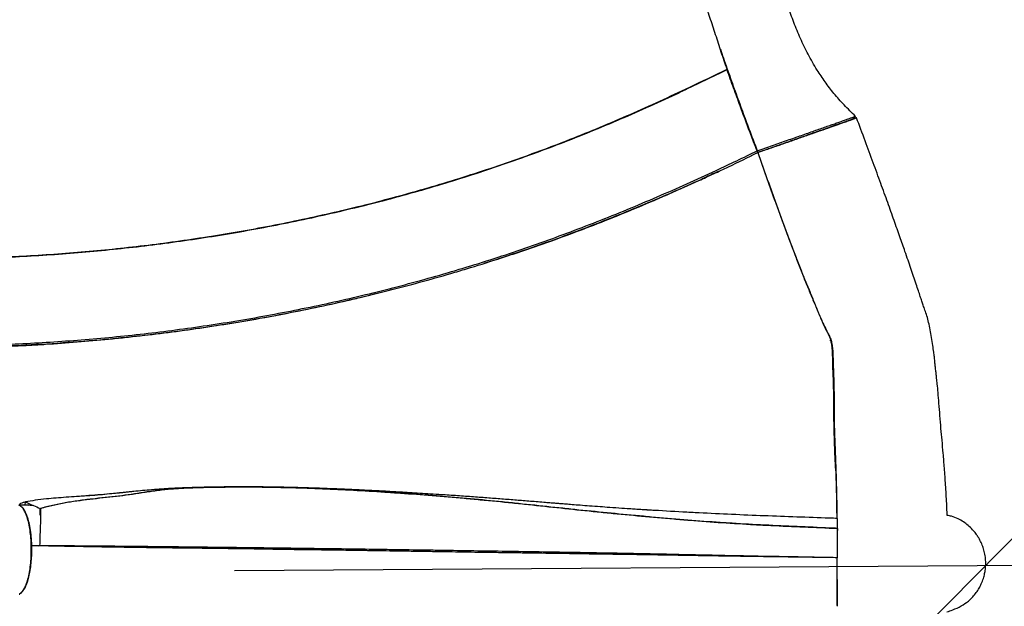
# Model space of a CAD drawing. Extents: x -82 to 529, y -9 to 571.
# Drawn here: x 360 to 385, y 261 to 275 of the extents above; entities that cross this region are included whole.
import ezdxf

# ---------------------------------------------------------------- set-up
doc = ezdxf.new("R2010")
doc.units = 0
doc.header["$LTSCALE"] = 0.125
doc.header["$MEASUREMENT"] = 0
doc.header["$PDMODE"] = 35
doc.layers.get('0').update_dxf_attribs({"linetype": 'CONTINUOUS'})
doc.layers.get('DEFPOINTS').update_dxf_attribs({"linetype": 'CONTINUOUS'})
doc.layers.add('CONTOUR', color=7, linetype='CONTINUOUS')
doc.layers.add('DIM_CIRCULATION_LIBRE', color=7, linetype='CONTINUOUS')
doc.styles.add('DIM', font='romans.shx')
doc.dimstyles.new('Implantation (Pied-mètre)', dxfattribs={"dimscale": 96, "dimtxt": 0.09375, "dimasz": 0.125, "dimexe": 0.125, "dimexo": 0.125, "dimgap": 0.03, "dimtad": 1, "dimdec": 0, "dimzin": 0, "dimdsep": 46, "dimlunit": 4, "dimtxsty": 'DIM', "dimblk1": 'OBLIQUE', "dimblk2": 'OBLIQUE', "dimsah": 1, "dimcen": 0.089844, "dimdle": 0.125, "dimclrt": 7, "dimadec": 0, "dimazin": 0, "dimtfac": 1, "dimtdec": 0, "dimtofl": 0, "dimtmove": 0, "dimatfit": 3, "dimldrblk": 'OBLIQUE', "dimfxl": 0, "dimfrac": 2, "dimtolj": 1, "dimtzin": 0, "dimarcsym": 0})

# ---------------------------------------------------------------- blocks, each defined once
blk = doc.blocks.new('_OBLIQUE')
at = {"color": 0, "linetype": 'ByBlock'}
blk.add_line((-0.5, -0.5), (0.5, 0.5), dxfattribs=at)
blk = doc.blocks.new('*D263')
at = {"layer": 'DEFPOINTS', "color": 0}
for p in [(456.791, 262.128), (456.791, 262.128), (384.546, 261.636)]:
    blk.add_point(p, dxfattribs=at)
at = {"layer": 'DIM_CIRCULATION_LIBRE', "color": 0, "lineweight": -2}
for p, q in [((456.663, 280.877), (456.663, 280.877)), ((384.418, 280.385), (384.418, 280.385)), ((475.54, 262.256), (430.515, 261.949)), ((365.796, 261.508), (410.822, 261.815))]:
    blk.add_line(p, q, dxfattribs=at)
at = {"layer": 'DIM_CIRCULATION_LIBRE', "color": 0, "lineweight": -2, "xscale": 18.75, "yscale": 18.75, "zscale": 18.75}
for p, rotation in [((456.791, 262.128), 0.3903804399945645), ((384.546, 261.636), 180.3903804399945)]:
    blk.add_blockref('_OBLIQUE', p, dxfattribs=dict(at, rotation=rotation))
at = {"layer": 'DIM_CIRCULATION_LIBRE', "color": 7, "insert": (420.668, 261.882), "char_height": 14.0625, "attachment_point": 5, "rotation": 0.3904, "style": 'DIM'}
blk.add_mtext('\\A1;A', dxfattribs=at)

msp = doc.modelspace()

# ---------------------------------------------------------------- linework, layer by layer
at = {"layer": 'CONTOUR', "lineweight": 25}
for p, q in [((378.09212, 274.02372), (378.08987, 274.00892)), ((378.08987, 274.00892), (378.09719, 274.00023)), ((381.22767, 272.77496), (381.29659, 272.84741)), ((378.85425, 271.94114), (378.69402, 271.86256)), ((378.84013, 271.98512), (378.85425, 271.94114)), ((378.84496, 271.98685), (378.85357, 271.94452)), ((379.10486, 272.02914), (378.85425, 271.94114)), ((378.86094, 271.94448), (379.11088, 272.03247)), ((379.09186, 272.02458), (379.10916, 272.03065)), ((377.86974, 271.46785), (377.68503, 271.38168)), ((369.9394, 270.8531), (369.9394, 270.8601)), ((363.78781, 269.64469), (363.78784, 269.63678)), ((365.12624, 269.825), (365.12621, 269.83259)), ((362.1278, 269.45991), (362.12777, 269.46754)), ((362.12777, 269.46674), (362.1278, 269.4591)), ((360.56786, 263.13645), (360.57793, 263.21789)), ((360.65726, 263.13478), (360.7389, 263.14764)), ((360.94864, 263.00355), (360.93437, 262.8903)), ((360.94677, 262.9613), (360.94576, 263.05764)), ((360.94907, 263.01331), (360.95096, 263.05603)), ((380.84659, 262.55892), (380.84254, 262.50355)), ((360.72825, 262.11737), (360.72221, 262.11751)), ((360.89498, 262.12343), (360.93256, 262.13181)), ((380.84824, 261.83448), (380.83884, 261.82626)), ((360.42215, 260.91835), (360.44184, 260.91805))]:
    msp.add_line(p, q, dxfattribs=at)
at = {"layer": 'CONTOUR', "lineweight": 18}
for p, q in [((373.85531, 272.1415), (373.85533, 272.13649)), ((367.71895, 270.31422), (367.71897, 270.30968))]:
    msp.add_line(p, q, dxfattribs=at)
at = {"layer": 'CONTOUR', "lineweight": 25, "flags": 128}
msp.add_lwpolyline([(360.72809, 262.13427), (360.83794, 262.12972), (360.89501, 262.12736)], dxfattribs=at)
at = {"layer": 'CONTOUR', "lineweight": 25}
for points, knots in [([(381.29658, 272.84741), (381.20107, 272.94076), (381.01367, 273.12393), (380.759, 273.41204), (380.53496, 273.70408), (380.31767, 274.0293), (380.11101, 274.3899), (379.91832, 274.78739), (379.75503, 275.18638), (379.61322, 275.58361), (379.47096, 276.01102), (379.32217, 276.45762), (379.16325, 276.91523), (379.01707, 277.34769), (378.87818, 277.75408), (378.74607, 278.1338), (378.62349, 278.48251), (378.51646, 278.80011), (378.43012, 279.08591), (378.36247, 279.34058), (378.31042, 279.56531), (378.27022, 279.76682), (378.2294, 280.00909), (378.19244, 280.3097), (378.17024, 280.68183), (378.17281, 281.07793), (378.20483, 281.49836), (378.27071, 281.9405), (378.37338, 282.39467), (378.5142, 282.84873), (378.6928, 283.29113), (378.90492, 283.71667), (379.14696, 284.12102), (379.41573, 284.50051), (379.70881, 284.8538), (380.02539, 285.17995), (380.36713, 285.47878), (380.71423, 285.7365), (381.06376, 285.9615), (381.41402, 286.16063), (381.78118, 286.34601), (382.14869, 286.52865), (382.50626, 286.71121), (382.80078, 286.85339), (383.01554, 286.9943), (383.16156, 287.11605), (383.29215, 287.25671), (383.40469, 287.41465), (383.4992, 287.58572), (383.57451, 287.76662), (383.62899, 287.95435), (383.65974, 288.14592), (383.66743, 288.36955), (383.63704, 288.62331), (383.56174, 288.86779), (383.4651, 289.07115), (383.36044, 289.23798), (383.23349, 289.39492), (383.08429, 289.53892), (382.91371, 289.66602), (382.73932, 289.76267), (382.56765, 289.83139), (382.43167, 289.86909), (382.31969, 289.89016), (382.23395, 289.9014), (382.14972, 289.90786), (382.06753, 289.90993), (381.98738, 289.90797), (381.90891, 289.90223), (381.83176, 289.89283), (381.74577, 289.87822), (381.65216, 289.85696), (381.55062, 289.8281), (381.48585, 289.80543), (381.45184, 289.79353)], [0, 0, 0, 0, 0.01804577, 0.03540603, 0.05191519, 0.06775432, 0.0882327, 0.10803262, 0.12741015, 0.14646473, 0.16502633, 0.18828738, 0.21008221, 0.23049368, 0.24998087, 0.26812352, 0.28482827, 0.29993537, 0.3134133, 0.32516989, 0.33554071, 0.34458384, 0.35293538, 0.36874062, 0.38549027, 0.40328174, 0.42223215, 0.44242761, 0.46364075, 0.48510129, 0.50660445, 0.52804701, 0.54929648, 0.5702311, 0.59083255, 0.61127222, 0.63159336, 0.65211659, 0.66963968, 0.68774378, 0.70653961, 0.72521919, 0.74320197, 0.76082079, 0.76934225, 0.77784842, 0.78645156, 0.79520677, 0.80399295, 0.81281189, 0.82163546, 0.83034984, 0.83896303, 0.85180444, 0.86469063, 0.87335066, 0.88217061, 0.89124463, 0.90056415, 0.91012031, 0.91991437, 0.9274187, 0.93506449, 0.93894259, 0.94280819, 0.94675391, 0.95090891, 0.95537795, 0.96024305, 0.96556161, 0.97137331, 0.97993482, 0.98946578, 1, 1, 1, 1]), ([(378.09212, 274.02372), (378.06704, 274.09459), (377.99174, 274.30735), (377.87476, 274.66806), (377.73611, 275.10058), (377.58736, 275.53033), (377.44713, 275.89456), (377.32286, 276.19544), (377.22242, 276.43815), (377.1243, 276.68228), (377.03292, 276.9235), (376.95419, 277.16006), (376.88916, 277.38673), (376.83485, 277.60445), (376.78779, 277.81477), (376.74234, 278.02345), (376.69561, 278.23411), (376.64455, 278.44862), (376.58618, 278.66882), (376.51852, 278.89245), (376.44094, 279.116), (376.35918, 279.33405), (376.25951, 279.58905), (376.14534, 279.88555), (376.02195, 280.22644), (375.95366, 280.45263), (375.91957, 280.56556)], [0, 0, 0, 0, 0.03192316, 0.09585081, 0.15983524, 0.22378997, 0.28773016, 0.32481865, 0.36196844, 0.39898788, 0.43589822, 0.47073248, 0.50577704, 0.54074222, 0.57510412, 0.60979971, 0.6444541, 0.67877134, 0.71268478, 0.74652211, 0.77923476, 0.81217983, 0.84511834, 0.8967984, 0.94847422, 1, 1, 1, 1]), ([(377.92253, 274.52421), (377.94798, 274.45031), (378.03246, 274.20504), (378.17848, 273.79009), (378.35917, 273.28446), (378.53165, 272.81435), (378.69356, 272.3804), (378.79438, 272.1183), (378.84496, 271.98685)], [0, 0, 0, 0, 0.08350268, 0.27716194, 0.47206912, 0.66580888, 0.83238369, 1, 1, 1, 1]), ([(295.36809, 269.47101), (295.50552, 269.48186), (295.86968, 269.51062), (296.46999, 269.56215), (297.16761, 269.62526), (297.87351, 269.69319), (298.58705, 269.76581), (299.30823, 269.84334), (300.03671, 269.92583), (300.77159, 270.01319), (301.51205, 270.10532), (302.25734, 270.20216), (303.00672, 270.30362), (303.76095, 270.41007), (304.52072, 270.52187), (305.28643, 270.63933), (306.05847, 270.7628), (306.83588, 270.89218), (307.61743, 271.02728), (308.40124, 271.16768), (309.18448, 271.31295), (309.96517, 271.4627), (310.74244, 271.61606), (311.51518, 271.7721), (312.28456, 271.92866), (313.05189, 272.08361), (313.81728, 272.23494), (314.58074, 272.38069), (315.34217, 272.51896), (316.10141, 272.64748), (316.85816, 272.76574), (317.61212, 272.87427), (318.36302, 272.97341), (319.11063, 273.06354), (319.8547, 273.14496), (320.595, 273.21783), (321.33128, 273.2823), (322.06327, 273.33853), (322.79066, 273.38667), (323.51324, 273.42688), (324.23078, 273.45932), (324.94307, 273.48416), (325.64985, 273.50155), (326.35093, 273.51166), (327.04611, 273.51468), (327.7352, 273.51079), (328.41803, 273.50019), (329.3199, 273.47733), (330.2086, 273.44178), (331.08331, 273.39426), (331.73219, 273.35284), (332.37379, 273.30582), (333.00794, 273.25341), (333.63451, 273.19582), (334.25335, 273.13324), (334.86429, 273.06591), (335.46718, 272.99404), (336.06187, 272.91787), (336.6482, 272.83764), (337.41867, 272.72552), (338.17211, 272.60603), (338.9083, 272.47993), (339.45167, 272.38219), (339.9884, 272.28087), (340.52093, 272.17558), (341.05167, 272.06595), (341.58308, 271.95154), (342.11753, 271.83219), (342.65735, 271.70793), (343.20479, 271.5788), (343.76215, 271.44473), (344.33108, 271.30617), (344.91114, 271.16444), (345.50214, 271.02065), (346.10386, 270.876), (346.7161, 270.73163), (347.3388, 270.58857), (347.97186, 270.44782), (348.61515, 270.31043), (349.26855, 270.17737), (349.93195, 270.04985), (350.60528, 269.9292), (351.28841, 269.81672), (351.9812, 269.7138), (352.68339, 269.62154), (353.39459, 269.54008), (354.11436, 269.46973), (354.84219, 269.41075), (355.57756, 269.36342), (356.32002, 269.32801), (357.06916, 269.30477), (357.82453, 269.29396), (358.58563, 269.29586), (359.35202, 269.31067), (360.12325, 269.33859), (360.89885, 269.37981), (361.67832, 269.43454), (362.46118, 269.50298), (363.2469, 269.58534), (364.035, 269.68183), (364.82497, 269.79266), (365.616, 269.91799), (366.40718, 270.05792), (367.19771, 270.21247), (367.98695, 270.38174), (368.77425, 270.56586), (369.55887, 270.76485), (370.34012, 270.97868), (371.1174, 271.20737), (371.89011, 271.45093), (372.65776, 271.7094), (373.42002, 271.98293), (374.17666, 272.27154), (374.92717, 272.57581), (375.67149, 272.89486), (376.41004, 273.22688), (377.2173, 273.6024), (377.7763, 273.87162), (378.09212, 274.02372)], [0, 0, 0, 0, 0.00514081, 0.013622, 0.0221032, 0.03058442, 0.03906567, 0.04754694, 0.05602819, 0.06451094, 0.07299377, 0.08147484, 0.08995591, 0.09843711, 0.10691849, 0.11540007, 0.12388186, 0.1323635, 0.14084495, 0.14932591, 0.1578067, 0.16628763, 0.17476873, 0.1832509, 0.19173329, 0.20021416, 0.20869509, 0.21717607, 0.22565713, 0.23413828, 0.24261942, 0.25110054, 0.25958164, 0.26806273, 0.27654381, 0.28502488, 0.29350724, 0.30198959, 0.31047066, 0.31895172, 0.32743278, 0.33591383, 0.34439489, 0.35287594, 0.36135698, 0.36983802, 0.37831905, 0.38680008, 0.4037638, 0.41224482, 0.42072584, 0.42920685, 0.43768787, 0.44616887, 0.45464988, 0.46313088, 0.47161188, 0.48009288, 0.48857388, 0.49705488, 0.51401828, 0.52249926, 0.53098021, 0.53946106, 0.54794187, 0.55642265, 0.56490344, 0.57338429, 0.5818652, 0.59034623, 0.59882739, 0.60730861, 0.61579157, 0.62427455, 0.63275573, 0.64123689, 0.64971807, 0.65819925, 0.66668044, 0.67516164, 0.68364287, 0.69212414, 0.70060544, 0.70908678, 0.71756815, 0.72604952, 0.73453339, 0.74301726, 0.75149864, 0.75998003, 0.76846142, 0.77694282, 0.78542423, 0.79390565, 0.80238709, 0.81086855, 0.81935002, 0.82783151, 0.83631302, 0.84479456, 0.85327935, 0.86176416, 0.87024565, 0.87872708, 0.88720845, 0.89568978, 0.90417101, 0.91265217, 0.92113331, 0.92961445, 0.93809561, 0.94657677, 0.95505795, 0.96354076, 0.97202367, 0.98050468, 0.98898559, 1, 1, 1, 1]), ([(378.08987, 274.00892), (377.71856, 273.83046), (376.97595, 273.47355), (375.85228, 272.95911), (374.71649, 272.47198), (373.56567, 272.02127), (372.4084, 271.60811), (371.24594, 271.23169), (370.08001, 270.89097), (368.90563, 270.58365), (367.71693, 270.3079), (366.51627, 270.06435), (365.30607, 269.85334), (364.09739, 269.6762), (362.89266, 269.53241), (361.69368, 269.42123), (360.50232, 269.34199), (359.32042, 269.29398), (358.14982, 269.27651), (356.99222, 269.2889), (355.84933, 269.33021), (354.72281, 269.39953), (353.614, 269.49572), (352.52531, 269.61851), (351.48745, 269.76002), (350.82572, 269.87205), (350.51056, 269.9254)], [0, 0, 0, 0, 0.04189373, 0.08378762, 0.12567563, 0.16756712, 0.20946303, 0.25061197, 0.29175874, 0.33290184, 0.37404625, 0.41603292, 0.4580124, 0.49998476, 0.54195874, 0.58394037, 0.62593111, 0.66792836, 0.70992579, 0.75191608, 0.79390054, 0.83588228, 0.87786304, 0.9198435, 0.96182357, 1, 1, 1, 1]), ([(378.84013, 271.98512), (378.79348, 272.10608), (378.70021, 272.34795), (378.55827, 272.72414), (378.40899, 273.12605), (378.25277, 273.55411), (378.14409, 273.85753), (378.08987, 274.00892)], [0, 0, 0, 0, 0.19133846, 0.38256119, 0.57001199, 0.78546216, 1, 1, 1, 1]), ([(378.09455, 274.0087), (378.12552, 273.92044), (378.21074, 273.67764), (378.35191, 273.28421), (378.51828, 272.82875), (378.6868, 272.37729), (378.79806, 272.08749), (378.85425, 271.94114)], [0, 0, 0, 0, 0.12199234, 0.33558979, 0.55161923, 0.77355353, 1, 1, 1, 1]), ([(378.09719, 274.00023), (378.14329, 273.86968), (378.23559, 273.60823), (378.35546, 273.27433), (378.42867, 273.07494), (378.4556, 273.00161)], [0, 0, 0, 0, 0.38674647, 0.7744757, 1, 1, 1, 1]), ([(377.10521, 273.53956), (377.00774, 273.49045), (376.66928, 273.31991), (376.07376, 273.05755), (375.33184, 272.73104), (374.58345, 272.41915), (373.82848, 272.12324), (373.06809, 271.84146), (372.30285, 271.57315), (371.53236, 271.31972), (370.7566, 271.08219), (369.97631, 270.86014), (369.19216, 270.65329), (368.40493, 270.46133), (367.61548, 270.28394), (366.8245, 270.12111), (366.03263, 269.97296), (365.24059, 269.83959), (364.44923, 269.72117), (363.65932, 269.61756), (362.87142, 269.52827), (362.08608, 269.4529), (361.30377, 269.39099), (360.52487, 269.34216), (359.7499, 269.30647), (358.97946, 269.2839), (358.21416, 269.27445), (357.45453, 269.27815), (356.70097, 269.29471), (355.95397, 269.3238), (355.21397, 269.36509), (354.48142, 269.41826), (353.75674, 269.48298), (353.04037, 269.55894), (352.33271, 269.64581), (351.63417, 269.74332), (350.94509, 269.85097), (350.26566, 269.96746), (349.59611, 270.09157), (348.93665, 270.22208), (348.28738, 270.35778), (347.64837, 270.49751), (347.01971, 270.64014), (346.40149, 270.78452), (345.79378, 270.9295), (345.19671, 271.07397), (344.6105, 271.21685), (344.03532, 271.35706), (343.47154, 271.49346), (342.91884, 271.62514), (342.19349, 271.79437), (341.48111, 271.95385), (340.77238, 272.10326), (340.24022, 272.21071), (339.70501, 272.314), (339.1644, 272.41354), (338.61582, 272.50981), (338.0585, 272.60287), (337.49263, 272.69249), (336.91818, 272.77851), (336.33518, 272.86075), (335.74369, 272.93902), (334.94393, 273.03778), (334.1278, 273.12769), (333.29609, 273.20782), (332.66465, 273.26282), (332.02568, 273.31251), (331.37933, 273.35669), (330.72575, 273.39515), (330.06511, 273.4277), (329.39759, 273.45414), (328.72334, 273.4743), (328.04255, 273.48799), (327.3554, 273.49502), (326.66204, 273.49521), (325.96266, 273.48837), (325.25748, 273.47432), (324.54673, 273.45286), (323.83064, 273.42386), (323.1094, 273.38714), (322.38324, 273.34254), (321.6524, 273.28991), (320.91711, 273.22909), (320.17762, 273.15991), (319.43417, 273.08222), (318.687, 272.99587), (317.9364, 272.90065), (317.18262, 272.79615), (316.426, 272.68199), (315.66691, 272.55783), (314.90574, 272.42325), (314.14249, 272.28027), (313.37701, 272.13096), (312.60916, 271.97734), (311.83873, 271.82151), (311.06555, 271.66524), (310.28943, 271.51013), (309.51025, 271.3578), (308.72764, 271.21005), (307.94246, 271.06778), (307.15808, 270.93045), (306.37771, 270.79816), (305.60222, 270.67156), (304.83288, 270.55129), (304.06963, 270.43705), (303.31204, 270.3284), (302.55963, 270.22494), (301.81159, 270.12613), (301.06811, 270.03186), (300.32998, 269.94232), (299.59789, 269.85762), (298.87271, 269.77792), (298.15509, 269.7033), (297.4451, 269.63352), (296.74312, 269.56851), (296.04973, 269.5078), (295.59487, 269.47099), (295.36809, 269.45264)], [0, 0, 0, 0, 0.003474728, 0.012066147, 0.020656802, 0.029247657, 0.037838547, 0.046429354, 0.055020166, 0.063611041, 0.072203631, 0.080796249, 0.08938712, 0.097978058, 0.106569109, 0.115160218, 0.123751388, 0.132342626, 0.140933934, 0.149525222, 0.158116463, 0.166707659, 0.175298814, 0.183889951, 0.192483853, 0.201077751, 0.209668897, 0.218260045, 0.226851179, 0.235442301, 0.24403341, 0.252624509, 0.261215597, 0.269806678, 0.27839775, 0.286988817, 0.295579857, 0.304172979, 0.312766144, 0.321357085, 0.329948005, 0.338538907, 0.347129796, 0.355720677, 0.364311554, 0.372902437, 0.381493334, 0.390084247, 0.398675179, 0.407266022, 0.415856729, 0.433038642, 0.441629138, 0.450219625, 0.458810138, 0.467400713, 0.475991376, 0.484582059, 0.493172748, 0.501763444, 0.510354147, 0.518944853, 0.52753556, 0.544718526, 0.553309238, 0.561899953, 0.570490671, 0.579081392, 0.587672117, 0.596262846, 0.604853577, 0.613444312, 0.62203505, 0.630625793, 0.63921654, 0.647808506, 0.656400467, 0.664991227, 0.67358199, 0.682172757, 0.690763527, 0.699354301, 0.707945079, 0.716535861, 0.725126648, 0.733717441, 0.742308241, 0.750899051, 0.759491388, 0.768083708, 0.776674529, 0.785265287, 0.793855995, 0.802446668, 0.811037321, 0.81962797, 0.828218627, 0.8368093, 0.845399992, 0.853990493, 0.86258128, 0.871176306, 0.879771166, 0.888362607, 0.896953832, 0.905544868, 0.914135745, 0.922726505, 0.931317298, 0.939908147, 0.948499055, 0.957090025, 0.965681001, 0.974271953, 0.982862883, 0.991455605, 1, 1, 1, 1]), ([(378.84496, 271.98685), (378.90845, 272.00903), (379.03545, 272.05339), (379.22406, 272.11934), (379.41103, 272.18479), (379.5957, 272.24953), (379.77515, 272.31248), (379.9477, 272.37304), (380.11202, 272.43073), (380.26904, 272.48588), (380.41735, 272.53798), (380.55676, 272.58697), (380.68689, 272.63271), (380.80709, 272.67497), (380.92001, 272.71468), (381.02286, 272.75087), (381.11207, 272.78228), (381.18419, 272.80768), (381.2388, 272.82694), (381.27571, 272.83998), (381.29516, 272.84686), (381.29466, 272.84672), (381.29447, 272.84666)], [0, 0, 0, 0, 0.04871389, 0.09743104, 0.14640867, 0.19616584, 0.24618253, 0.29489927, 0.3438743, 0.39259073, 0.44156523, 0.4902816, 0.53925832, 0.58905648, 0.63913674, 0.69431004, 0.7498767, 0.80398102, 0.85846317, 0.91256611, 0.96703971, 1, 1, 1, 1]), ([(381.31855, 272.8093), (381.31915, 272.80951), (381.32255, 272.81067), (381.29761, 272.80184), (381.24099, 272.78181), (381.14586, 272.74824), (381.01514, 272.70212), (380.84908, 272.64357), (380.64271, 272.57083), (380.39577, 272.48381), (380.11162, 272.3837), (379.80761, 272.27661), (379.49358, 272.16606), (379.17768, 272.05474), (378.96567, 271.98014), (378.86109, 271.94334)], [0, 0, 0, 0, 0.0155625, 0.08801759, 0.16332758, 0.2408462, 0.31992166, 0.40019601, 0.4811472, 0.57187673, 0.66183401, 0.75038831, 0.83674355, 0.91947889, 1, 1, 1, 1]), ([(381.23124, 272.77871), (381.24868, 272.78484), (381.28989, 272.79932), (381.30521, 272.80467), (381.31405, 272.80776)], [0, 0, 0, 0, 0.42312176, 1, 1, 1, 1]), ([(383.58551, 262.88148), (383.58103, 262.98239), (383.56967, 263.23847), (383.54609, 263.63336), (383.51693, 264.04994), (383.48655, 264.4192), (383.45718, 264.74736), (383.4283, 265.06111), (383.40261, 265.36976), (383.3802, 265.66928), (383.35877, 265.93276), (383.33874, 266.14088), (383.32221, 266.29849), (383.30885, 266.4204), (383.2966, 266.5312), (383.28504, 266.63695), (383.27454, 266.73909), (383.26359, 266.84582), (383.24812, 266.97374), (383.22539, 267.13564), (383.19611, 267.32226), (383.16211, 267.51545), (383.12356, 267.69723), (383.07996, 267.86237), (383.03152, 268.00647), (382.98586, 268.1295), (382.94874, 268.23797), (382.91059, 268.35515), (382.86323, 268.49865), (382.80766, 268.66614), (382.74486, 268.85364), (382.67725, 269.05218), (382.60571, 269.25908), (382.51465, 269.52028), (382.39924, 269.84895), (382.25598, 270.25594), (382.09716, 270.70167), (381.92364, 271.18238), (381.73596, 271.6962), (381.53444, 272.24251), (381.39356, 272.61762), (381.32122, 272.81024)], [0, 0, 0, 0, 0.02857412, 0.07251205, 0.11229558, 0.14789774, 0.17939615, 0.20756208, 0.2384515, 0.26725116, 0.29251683, 0.31324047, 0.32642041, 0.33745008, 0.3480869, 0.35837635, 0.36836533, 0.37872412, 0.39116722, 0.40739435, 0.42713606, 0.44660193, 0.46481171, 0.48175717, 0.49722863, 0.51069596, 0.52301833, 0.53674136, 0.55231725, 0.57075577, 0.59122377, 0.61261625, 0.63468687, 0.65787619, 0.69627134, 0.73885802, 0.78497856, 0.8341996, 0.88644817, 0.94169095, 1, 1, 1, 1]), ([(379.11787, 272.03371), (379.13259, 272.03888), (379.25298, 272.08115), (379.4773, 272.15993), (379.78679, 272.26862), (380.08496, 272.37335), (380.36252, 272.47085), (380.61099, 272.55814), (380.82246, 272.63244), (380.99221, 272.69209), (381.116, 272.73562), (381.19696, 272.7641), (381.21561, 272.77069), (381.22474, 272.77391)], [0, 0, 0, 0, 0.01305059, 0.10670758, 0.20450819, 0.30467964, 0.40642231, 0.50894344, 0.61121134, 0.71224905, 0.81129511, 0.90763093, 1, 1, 1, 1]), ([(379.12269, 272.03663), (379.2294, 272.0742), (379.44964, 272.15175), (379.77083, 272.26484), (380.08293, 272.37471), (380.36227, 272.47303), (380.60448, 272.55827), (380.80797, 272.62987), (380.97964, 272.69026), (381.11334, 272.73729), (381.19338, 272.76542), (381.21942, 272.77456), (381.22293, 272.7758)], [0, 0, 0, 0, 0.10990447, 0.22684535, 0.34567692, 0.4655491, 0.57245921, 0.67846268, 0.78285789, 0.88516246, 0.98450931, 1, 1, 1, 1]), ([(295.36809, 267.26082), (295.51131, 267.2718), (295.87973, 267.30002), (296.4826, 267.3504), (297.17487, 267.4116), (297.87546, 267.47759), (298.58416, 267.54825), (299.30158, 267.62376), (300.02721, 267.70413), (300.76002, 267.78937), (301.49844, 267.87953), (302.24149, 267.97469), (302.98778, 268.07491), (303.73812, 268.18052), (304.49416, 268.2918), (305.25691, 268.40893), (306.02737, 268.53224), (306.80472, 268.66112), (307.84592, 268.83968), (308.89003, 269.02761), (309.92945, 269.22414), (310.70643, 269.37494), (311.48073, 269.52784), (312.2522, 269.68159), (313.02059, 269.83501), (313.78598, 269.9864), (314.54872, 270.13366), (315.30907, 270.27482), (316.06732, 270.40774), (316.82361, 270.53081), (317.57756, 270.64435), (318.32879, 270.74841), (319.07693, 270.8431), (319.82163, 270.92854), (320.56264, 271.00503), (321.29971, 271.07293), (322.0326, 271.13257), (322.76107, 271.18432), (323.4849, 271.22838), (324.20388, 271.26477), (324.91779, 271.29357), (325.86269, 271.3219), (326.79671, 271.33527), (327.71888, 271.33451), (328.40442, 271.32709), (329.0837, 271.31302), (329.75653, 271.29251), (330.42274, 271.26576), (331.08214, 271.23299), (331.73456, 271.1944), (332.37985, 271.15017), (333.23065, 271.0838), (334.0669, 271.00653), (334.88819, 270.91879), (335.49644, 270.84816), (336.09673, 270.77313), (336.68881, 270.69411), (337.27239, 270.61156), (337.84736, 270.52558), (338.41374, 270.43603), (338.97156, 270.34279), (339.5207, 270.24578), (340.24195, 270.11118), (340.9517, 269.96804), (341.65924, 269.81511), (342.19119, 269.69516), (342.72673, 269.57001), (343.26814, 269.43976), (343.81758, 269.30458), (344.37739, 269.16446), (344.94847, 269.02031), (345.5305, 268.87372), (346.12344, 268.72614), (346.72723, 268.57906), (347.34181, 268.4339), (347.967, 268.29163), (348.60264, 268.1533), (349.24859, 268.01989), (349.9047, 267.89243), (350.57094, 267.77188), (351.24724, 267.65929), (351.93351, 267.55563), (352.62964, 267.46202), (353.33532, 267.37916), (354.04998, 267.30719), (354.77313, 267.24636), (355.50433, 267.19688), (356.24308, 267.15897), (356.9888, 267.13285), (357.74091, 267.11875), (358.49889, 267.11685), (359.2623, 267.12738), (360.03071, 267.15055), (360.80369, 267.18658), (361.58081, 267.23567), (362.36159, 267.29807), (363.14554, 267.37399), (363.93214, 267.46367), (364.72091, 267.56734), (365.51135, 267.68529), (366.30256, 267.81756), (367.09359, 267.96415), (367.88351, 268.125), (368.67171, 268.30012), (369.45755, 268.48952), (370.24044, 268.69323), (371.01986, 268.91129), (371.79531, 269.14377), (372.5663, 269.3907), (373.33225, 269.65248), (374.09317, 269.9284), (374.84906, 270.21781), (375.59988, 270.52004), (376.3457, 270.83436), (377.08646, 271.16039), (377.91951, 271.54069), (378.50133, 271.82156), (378.84013, 271.98512)], [0, 0, 0, 0, 0.00534296, 0.01374392, 0.02214491, 0.03054597, 0.03894709, 0.04735075, 0.05575445, 0.06415552, 0.07255647, 0.08095733, 0.08935813, 0.0977591, 0.10616034, 0.11456194, 0.12296396, 0.13136563, 0.13976669, 0.15656839, 0.16496911, 0.17336984, 0.18177059, 0.19017138, 0.1985722, 0.20697302, 0.21537386, 0.22377472, 0.23217561, 0.24057653, 0.24897881, 0.25738109, 0.26578202, 0.27418295, 0.28258386, 0.29098477, 0.29938566, 0.30778655, 0.31618743, 0.32458831, 0.33298919, 0.34139007, 0.35819357, 0.36659444, 0.3749953, 0.38339616, 0.39179702, 0.40019787, 0.40859872, 0.41699956, 0.4254004, 0.43380124, 0.45060438, 0.4590052, 0.46740603, 0.47580685, 0.48420768, 0.49260851, 0.50100934, 0.50941016, 0.51781097, 0.52621178, 0.53461253, 0.55141429, 0.55981491, 0.56821556, 0.57661625, 0.58501703, 0.59341791, 0.60181893, 0.61021996, 0.61862097, 0.62702197, 0.63542298, 0.64382571, 0.65222843, 0.66062945, 0.6690305, 0.67743156, 0.68583265, 0.69423379, 0.70263496, 0.71103619, 0.71943742, 0.72783865, 0.73623987, 0.7446411, 0.75304488, 0.76144866, 0.76984988, 0.7782511, 0.78665232, 0.79505357, 0.80345483, 0.81185611, 0.82025742, 0.82865876, 0.83706012, 0.84546152, 0.85386625, 0.86227105, 0.87067233, 0.87907351, 0.88747461, 0.89587564, 0.90427663, 0.91267759, 0.92107853, 0.92947949, 0.93788045, 0.94628138, 0.9546835, 0.96308564, 0.97148649, 0.97988732, 0.98828812, 1, 1, 1, 1]), ([(358.1805, 267.05902), (358.24424, 267.05931), (358.56298, 267.06074), (359.13949, 267.06975), (359.91296, 267.0941), (360.5614, 267.12512), (361.2124, 267.16435), (361.86599, 267.21185), (362.52261, 267.27096), (363.18155, 267.33763), (363.70939, 267.39757), (364.23862, 267.46491), (364.63591, 267.51881), (365.16604, 267.59517), (365.69658, 267.67833), (366.35976, 267.79105), (367.02278, 267.91267), (367.81744, 268.07294), (368.36272, 268.19302), (368.64733, 268.25854), (368.66808, 268.26333), (368.67239, 268.26433), (368.67284, 268.26443), (368.6742, 268.26475), (368.67961, 268.266), (368.70126, 268.27101), (368.78785, 268.2911), (369.13408, 268.37248), (369.7265, 268.51872), (370.51327, 268.72793), (371.16586, 268.914), (371.81586, 269.10866), (372.33372, 269.27132), (372.84925, 269.44105), (373.23469, 269.57193), (373.74692, 269.75132), (374.25642, 269.93838), (374.88981, 270.18134), (375.51985, 270.43288), (376.14546, 270.69513), (376.7678, 270.9649), (377.2631, 271.18655), (377.75579, 271.4138), (378.24867, 271.64513), (378.61623, 271.82404), (378.86184, 271.9436)], [0, 0, 0, 0, 0.0093738, 0.04687165, 0.08436963, 0.12186774, 0.14061566, 0.17811414, 0.2156134, 0.23436106, 0.27185971, 0.2906077, 0.30935565, 0.32810355, 0.36560161, 0.3843495, 0.42184743, 0.45934522, 0.49684288, 0.49918632, 0.49977218, 0.49979049, 0.49979964, 0.49983626, 0.49998272, 0.50056858, 0.50291202, 0.51228582, 0.54978298, 0.58727972, 0.62477624, 0.64352394, 0.68102048, 0.69976819, 0.71851591, 0.73726365, 0.77476051, 0.79350823, 0.83100473, 0.86850108, 0.88724874, 0.92474489, 0.94349253, 0.96224017, 1, 1, 1, 1]), ([(378.86109, 271.94334), (378.88298, 271.87945), (378.94876, 271.68743), (379.05966, 271.36815), (379.19381, 270.98798), (379.32856, 270.61283), (379.46322, 270.24428), (379.59712, 269.88374), (379.72948, 269.53301), (379.85962, 269.19347), (379.98734, 268.8671), (380.1124, 268.55541), (380.23456, 268.26047), (380.35277, 267.98366), (380.45184, 267.74938), (380.53661, 267.55412), (380.61176, 267.42061), (380.67005, 267.30789), (380.70299, 267.19832), (380.72232, 267.07159), (380.73081, 266.92403), (380.736, 266.76072), (380.74156, 266.5728), (380.74986, 266.36018), (380.75691, 266.12634), (380.76109, 265.8971), (380.76185, 265.6756), (380.76217, 265.46358), (380.76379, 265.25188), (380.76839, 265.04488), (380.77483, 264.84275), (380.78362, 264.61007), (380.79403, 264.34636), (380.80537, 264.04537), (380.8154, 263.73102), (380.82322, 263.40075), (380.82884, 263.09142), (380.83088, 262.89183), (380.83174, 262.80792)], [0, 0, 0, 0, 0.01875912, 0.05637767, 0.09399517, 0.13161377, 0.16923354, 0.20684855, 0.24446281, 0.28199756, 0.31962259, 0.35724737, 0.39487075, 0.43249555, 0.4700273, 0.49628613, 0.52253957, 0.540254, 0.5579992, 0.57565481, 0.59390191, 0.61222435, 0.63048478, 0.65267906, 0.6749693, 0.69723205, 0.71700787, 0.73677935, 0.75649846, 0.77673323, 0.7970249, 0.81730917, 0.84877906, 0.88024348, 0.91164091, 0.94402496, 0.97646785, 1, 1, 1, 1]), ([(378.86184, 271.9436), (378.88377, 271.87955), (378.94967, 271.68707), (379.06115, 271.36717), (379.19608, 270.98628), (379.33122, 270.6103), (379.46578, 270.24083), (379.59936, 269.87944), (379.73189, 269.52775), (379.86321, 269.18759), (379.99285, 268.86074), (380.12122, 268.55032), (380.24492, 268.25616), (380.35589, 267.97329), (380.44575, 267.75421), (380.53037, 267.5813), (380.60072, 267.44913), (380.66467, 267.3071), (380.70052, 267.16434), (380.71231, 267.01536), (380.71735, 266.87202), (380.72242, 266.69186), (380.73295, 266.46958), (380.74471, 266.19625), (380.75183, 265.90561), (380.75447, 265.60468), (380.75652, 265.30688), (380.76083, 265.0175), (380.77039, 264.69563), (380.78645, 264.35633), (380.80214, 263.97051), (380.81446, 263.56985), (380.82258, 263.17987), (380.82546, 262.92056), (380.82673, 262.80656)], [0, 0, 0, 0, 0.01880891, 0.0565274, 0.09424488, 0.13196467, 0.16968543, 0.20740005, 0.24511443, 0.28283691, 0.32055741, 0.35828184, 0.39601192, 0.43373741, 0.47144273, 0.49025518, 0.51549648, 0.54074922, 0.56584924, 0.58280041, 0.59982387, 0.61679899, 0.64210667, 0.66744264, 0.69556183, 0.72371457, 0.75151499, 0.77938207, 0.80713971, 0.84851307, 0.88787656, 0.92719839, 0.96799318, 1, 1, 1, 1]), ([(379.13556, 272.03993), (379.13038, 272.03811), (379.12002, 272.03446), (379.10993, 272.03092), (379.10488, 272.02915)], [0, 0, 0, 0, 0.500114104, 1, 1, 1, 1]), ([(377.77347, 271.42797), (377.66542, 271.37635), (377.08926, 271.1011), (376.02653, 270.64215), (374.5838, 270.05829), (373.2468, 269.56782), (372.38566, 269.28932), (372.01838, 269.17054)], [0, 0, 0, 0, 0.05806377, 0.30960412, 0.56119974, 0.81285202, 1, 1, 1, 1]), ([(369.56796, 268.47472), (369.18336, 268.38035), (368.44578, 268.19937), (367.34944, 267.96817), (366.28333, 267.76753), (365.21707, 267.59344), (364.15268, 267.44508), (363.0913, 267.32206), (362.03428, 267.22384), (360.98297, 267.14991), (359.88902, 267.09739), (358.75523, 267.0698), (357.58491, 267.07067), (356.42927, 267.1004), (355.29009, 267.15817), (354.16908, 267.24316), (353.06795, 267.35453), (352.01848, 267.4878), (351.02001, 267.63919), (350.07069, 267.80338), (349.14149, 267.98207), (348.23263, 268.17244), (347.34454, 268.37163), (346.45124, 268.58309), (345.55542, 268.8042), (344.65981, 269.0299), (343.79086, 269.24825), (342.94712, 269.45497), (342.11991, 269.65004), (341.30104, 269.83272), (340.45523, 270.00922), (339.57085, 270.17858), (338.86432, 270.30517), (338.45278, 270.37036), (338.36147, 270.38482)], [0, 0, 0, 0, 0.03180261, 0.06099106, 0.09016292, 0.11932952, 0.14850602, 0.17769704, 0.20690283, 0.23612088, 0.26534617, 0.29874542, 0.332133, 0.36550852, 0.39887538, 0.43223695, 0.46559683, 0.49895907, 0.52954711, 0.56014049, 0.59073394, 0.62132295, 0.65191172, 0.68250437, 0.71588313, 0.74925967, 0.782626, 0.81598731, 0.84935752, 0.88273591, 0.9161151, 0.95282625, 0.98953278, 1, 1, 1, 1]), ([(380.65918, 267.2704), (380.66521, 267.2588), (380.68443, 267.2218), (380.6926, 267.17803), (380.69821, 267.148)], [0, 0, 0, 0, 0.31372797, 1, 1, 1, 1]), ([(380.72539, 266.86775), (380.72423, 266.93126), (380.72254, 267.02371), (380.70696, 267.09448), (380.70208, 267.11664)], [0, 0, 0, 0, 0.68695335, 1, 1, 1, 1]), ([(380.79847, 264.06019), (380.79716, 264.09716), (380.79175, 264.24913), (380.78118, 264.48027), (380.76955, 264.76784), (380.76123, 265.04197), (380.7569, 265.33177), (380.75515, 265.63071), (380.75288, 265.91529), (380.7469, 266.18191), (380.73872, 266.42389), (380.73181, 266.59041), (380.73007, 266.66808), (380.7299, 266.67579)], [0, 0, 0, 0, 0.04391705, 0.18051521, 0.28717385, 0.39328006, 0.50016008, 0.60878277, 0.71829984, 0.8090601, 0.89927548, 0.98999379, 1, 1, 1, 1]), ([(360.94576, 263.05764), (360.99332, 263.07073), (361.13603, 263.11001), (361.38562, 263.16672), (361.69722, 263.22422), (362.02028, 263.27117), (362.3515, 263.30921), (362.68439, 263.34431), (363.01354, 263.38155), (363.33095, 263.42732), (363.64573, 263.47684), (363.97065, 263.52324), (364.31211, 263.55517), (364.66635, 263.57152), (365.14305, 263.5864), (365.74578, 263.59541), (366.35895, 263.59356), (366.97976, 263.58389), (367.48264, 263.57012), (368.11869, 263.54587), (368.76196, 263.51487), (369.4134, 263.47567), (370.06988, 263.43094), (370.73111, 263.38106), (371.39679, 263.32476), (372.06449, 263.26372), (372.59996, 263.2112), (373.26994, 263.1409), (373.94027, 263.06752), (374.61082, 262.99723), (375.28156, 262.93022), (375.9525, 262.86574), (376.62391, 262.8055), (377.2959, 262.75013), (377.96855, 262.70014), (378.64218, 262.65998), (379.32403, 262.62523), (380.01401, 262.59447), (380.56906, 262.57077), (380.84659, 262.55892)], [0, 0, 0, 0, 0.00950064, 0.02850725, 0.04756815, 0.06657227, 0.08560447, 0.10460368, 0.12360579, 0.14260888, 0.16160826, 0.18062288, 0.19963556, 0.21873122, 0.23773138, 0.27573645, 0.31374224, 0.33274246, 0.37075005, 0.38975054, 0.42775939, 0.46576829, 0.4847688, 0.52277763, 0.56078496, 0.5797851, 0.61779, 0.63678982, 0.67478946, 0.71278807, 0.73178729, 0.76978581, 0.80778452, 0.8267838, 0.86478339, 0.90278346, 0.92178272, 0.9608907, 1, 1, 1, 1]), ([(380.84659, 262.55892), (380.77922, 262.56183), (380.4424, 262.57642), (379.83593, 262.60189), (379.0274, 262.63882), (378.35395, 262.67568), (377.68115, 262.72), (377.00906, 262.77101), (376.33782, 262.829), (375.66706, 262.89083), (374.9966, 262.95551), (374.3264, 263.02388), (373.6564, 263.09559), (373.12053, 263.1539), (372.45119, 263.22295), (371.78268, 263.28739), (371.11656, 263.34567), (370.45345, 263.39915), (369.79393, 263.44785), (369.14088, 263.48951), (368.49375, 263.52522), (367.98102, 263.54879), (367.34749, 263.57139), (366.72144, 263.58686), (366.10564, 263.59213), (365.49751, 263.5893), (365.01749, 263.58011), (364.54219, 263.56381), (364.19164, 263.54299), (363.85592, 263.5045), (363.5357, 263.45619), (363.22228, 263.4064), (362.90016, 263.3641), (362.56987, 263.32752), (362.23385, 263.29167), (361.89955, 263.24971), (361.57093, 263.19738), (361.25254, 263.13431), (361.05148, 263.08213), (360.95096, 263.05603)], [0, 0, 0, 0, 0.00950021, 0.04750143, 0.08550234, 0.12350395, 0.14250457, 0.1805067, 0.21850813, 0.23750855, 0.27550946, 0.31351046, 0.33251087, 0.37051238, 0.3895134, 0.42752045, 0.46552905, 0.48453058, 0.52254162, 0.56055286, 0.57955454, 0.6175657, 0.63656736, 0.67457744, 0.71258618, 0.73158746, 0.76959483, 0.78861127, 0.80761951, 0.8266338, 0.84564587, 0.86466441, 0.88367911, 0.9026972, 0.92169761, 0.94119597, 0.96069088, 0.98034616, 1, 1, 1, 1]), ([(376.32397, 263.00439), (376.30685, 263.00524), (376.27285, 263.00692), (376.20042, 263.00972), (376.10742, 263.01491), (375.99487, 263.02242), (375.86614, 263.03079), (375.68736, 263.04276), (375.4504, 263.05899), (375.18141, 263.07803), (374.91337, 263.09754), (374.66784, 263.11584), (374.4365, 263.13345), (374.23744, 263.14886), (374.07494, 263.16162), (373.94887, 263.17162), (373.85773, 263.1789), (373.77894, 263.18522), (373.68307, 263.19295), (373.5443, 263.20419), (373.37185, 263.21824), (373.18702, 263.23333), (373.00877, 263.24784), (372.76942, 263.2672), (372.46652, 263.29124), (372.09178, 263.31984), (371.70646, 263.34814), (371.30546, 263.37636), (370.94182, 263.40077), (370.62388, 263.42125), (370.35994, 263.43769), (370.11092, 263.45267), (369.88287, 263.46596), (369.6655, 263.47822), (369.40153, 263.49261), (369.08617, 263.50891), (368.71978, 263.52645), (368.34551, 263.54278), (367.96865, 263.55737), (367.64637, 263.56813), (367.38504, 263.57565), (367.17932, 263.58084), (366.97378, 263.58532), (366.75288, 263.5893), (366.50538, 263.59262), (366.15814, 263.59542), (365.72793, 263.59521), (365.34289, 263.59049), (365.07513, 263.58503), (364.92427, 263.58134), (364.77537, 263.57708), (364.63449, 263.57243), (364.51077, 263.56787), (364.4031, 263.56343), (364.29601, 263.55852), (364.17413, 263.5522), (364.03215, 263.5437), (363.88066, 263.53315), (363.62844, 263.51296), (363.41003, 263.49166), (363.223, 263.47283), (363.16566, 263.46704), (363.11132, 263.46149), (363.0713, 263.45729), (363.04221, 263.45413), (363.01527, 263.45128), (362.98663, 263.44836), (362.95719, 263.44546), (362.92735, 263.44259), (362.88234, 263.43834), (362.85427, 263.43563), (362.83403, 263.43368)], [0, 0, 0, 0, 0.00495917, 0.00985274, 0.01671777, 0.02463193, 0.03372891, 0.0440073, 0.06254127, 0.08397911, 0.10106285, 0.11940218, 0.136073, 0.15015164, 0.16164572, 0.17056278, 0.17690998, 0.18099387, 0.18729028, 0.19728223, 0.21048834, 0.22395655, 0.23661131, 0.24845814, 0.27501392, 0.30148685, 0.32879352, 0.35773589, 0.38795519, 0.40759793, 0.42704602, 0.44578059, 0.46244882, 0.47752093, 0.49409497, 0.52142784, 0.54848099, 0.57723607, 0.60698579, 0.63540142, 0.65277301, 0.66863927, 0.6837332, 0.70076576, 0.72000782, 0.7412377, 0.78153925, 0.8204195, 0.83221062, 0.84374487, 0.85502923, 0.865989, 0.87538213, 0.88246662, 0.88944967, 0.89817286, 0.90830543, 0.91951352, 0.93049809, 0.96249584, 0.96658573, 0.9705397, 0.97459472, 0.9790384, 0.98133289, 0.98334355, 0.98526034, 0.9873208, 0.98972049, 0.99258778, 1, 1, 1, 1]), ([(360.57752, 263.21456), (360.57188, 263.21345), (360.53514, 263.20618), (360.48559, 263.19025), (360.43762, 263.17147), (360.43212, 263.15838), (360.43052, 263.15457)], [0, 0, 0, 0, 0.07301184, 0.47585625, 0.84738172, 1, 1, 1, 1]), ([(362.84656, 263.43488), (362.77024, 263.42706), (362.61493, 263.41114), (362.37792, 263.38789), (362.03444, 263.36268), (361.67814, 263.34127), (361.33805, 263.31593), (361.07806, 263.29159), (360.81628, 263.26079), (360.65758, 263.23222), (360.57793, 263.21789)], [0, 0, 0, 0, 0.10188417, 0.20733914, 0.31305136, 0.52392831, 0.62938842, 0.73512843, 0.86706161, 1, 1, 1, 1]), ([(360.57793, 263.21789), (360.64616, 263.18808), (360.76801, 263.13485), (360.89145, 263.08123), (360.94576, 263.05764)], [0, 0, 0, 0, 0.56002762, 1, 1, 1, 1]), ([(362.86672, 263.43531), (362.8044, 263.4298), (362.64575, 263.41578), (362.38411, 263.39388), (362.1338, 263.37334), (361.98346, 263.36112), (361.9308, 263.35684)], [0, 0, 0, 0, 0.20304428, 0.51692823, 0.83081218, 1, 1, 1, 1]), ([(360.43237, 260.9246), (360.45206, 260.93703), (360.49162, 260.962), (360.54714, 261.04337), (360.59801, 261.15284), (360.64295, 261.29254), (360.67961, 261.45918), (360.70633, 261.64726), (360.72213, 261.84796), (360.72645, 262.05516), (360.71891, 262.26179), (360.70011, 262.4608), (360.67061, 262.64575), (360.63153, 262.80754), (360.5845, 262.94027), (360.53201, 263.04104), (360.47538, 263.11261), (360.4356, 263.13095), (360.4158, 263.14008)], [0, 0, 0, 0, 0.06014368, 0.12083337, 0.18197705, 0.24343694, 0.30744002, 0.37131554, 0.43529315, 0.4995276, 0.563939, 0.62831271, 0.69261351, 0.75691526, 0.81844692, 0.87949585, 0.94003153, 1, 1, 1, 1]), ([(360.77346, 263.13256), (360.7373, 263.13326), (360.61994, 263.13551), (360.50262, 263.13768), (360.42143, 263.13919)], [0, 0, 0, 0, 0.30806893, 1, 1, 1, 1]), ([(360.44797, 263.12116), (360.46036, 263.11406), (360.4948, 263.09431), (360.54715, 263.02372), (360.60347, 262.90609), (360.65225, 262.75112), (360.69108, 262.56516), (360.71729, 262.35499), (360.72451, 262.20745), (360.72809, 262.13427)], [0, 0, 0, 0, 0.08305583, 0.23105738, 0.38028096, 0.53000442, 0.68747193, 0.84498499, 1, 1, 1, 1]), ([(360.95096, 263.05603), (360.95288, 263.04126), (360.95677, 263.01141), (360.95848, 262.93518), (360.95591, 262.82589), (360.9498, 262.67764), (360.94333, 262.50685), (360.937, 262.32314), (360.93398, 262.19297), (360.93256, 262.13181)], [0, 0, 0, 0, 0.09928719, 0.20051827, 0.35671673, 0.51715381, 0.68120039, 0.85019515, 1, 1, 1, 1]), ([(360.94449, 262.89361), (360.94483, 262.90062), (360.94659, 262.93675), (360.94844, 262.96128), (360.94992, 262.98106)], [0, 0, 0, 0, 0.19393932, 1, 1, 1, 1]), ([(380.84669, 262.80741), (380.77893, 262.80972), (380.44011, 262.82126), (379.83028, 262.84195), (379.01733, 262.87145), (378.20466, 262.9048), (377.52774, 262.93754), (376.85108, 262.97362), (376.2298, 263.00923), (375.74411, 263.04005), (375.52884, 263.05371)], [0, 0, 0, 0, 0.038190499, 0.190953621, 0.343716598, 0.49647971, 0.649242934, 0.725624027, 0.878386923, 1, 1, 1, 1]), ([(380.84659, 262.55892), (380.84661, 262.59092), (380.84664, 262.65517), (380.8467, 262.72505), (380.84672, 262.77708), (380.8467, 262.7973), (380.84669, 262.80741)], [0, 0, 0, 0, 0.27803441, 0.55831301, 0.77911588, 1, 1, 1, 1]), ([(383.57623, 260.47199), (383.62588, 260.48886), (383.74881, 260.5306), (383.93224, 260.61424), (384.0982, 260.7268), (384.22122, 260.84408), (384.3103, 260.95281), (384.38106, 261.06175), (384.44088, 261.17808), (384.48762, 261.29913), (384.52017, 261.4219), (384.54168, 261.55188), (384.54964, 261.69035), (384.53999, 261.83917), (384.51393, 261.97884), (384.47342, 262.10982), (384.4201, 262.23317), (384.36054, 262.33893), (384.29338, 262.43668), (384.21276, 262.53457), (384.11098, 262.63297), (383.98942, 262.72485), (383.85141, 262.80315), (383.71365, 262.85869), (383.62045, 262.87526), (383.58551, 262.88148)], [0, 0, 0, 0, 0.04899697, 0.12130314, 0.18935798, 0.23663943, 0.28034613, 0.32050092, 0.35718369, 0.40080428, 0.43850097, 0.47095925, 0.51678456, 0.5604122, 0.6018522, 0.64129985, 0.68042546, 0.71950347, 0.74752049, 0.78429349, 0.83038436, 0.87112439, 0.91729514, 0.96898738, 1, 1, 1, 1]), ([(380.84824, 261.83448), (380.84789, 261.90342), (380.84722, 262.03699), (380.84673, 262.22544), (380.84654, 262.40435), (380.84657, 262.50615), (380.84659, 262.55892)], [0, 0, 0, 0, 0.25388885, 0.49185829, 0.73664255, 1, 1, 1, 1]), ([(360.72827, 262.12731), (360.72895, 262.05875), (360.73026, 261.92621), (360.71815, 261.73221), (360.69763, 261.55116), (360.6677, 261.38385), (360.6298, 261.23538), (360.58387, 261.11229), (360.53429, 261.02219), (360.48319, 260.9631), (360.45079, 260.9385), (360.43457, 260.92619)], [0, 0, 0, 0, 0.1228899, 0.23757375, 0.35225814, 0.46699757, 0.58170224, 0.6945482, 0.80740751, 0.90360901, 1, 1, 1, 1]), ([(360.89497, 262.12368), (360.86824, 262.12426), (360.81267, 262.12546), (360.75711, 262.12668), (360.72827, 262.12731)], [0, 0, 0, 0, 0.48105684, 1, 1, 1, 1]), ([(380.83882, 261.82624), (380.56621, 261.82992), (380.02097, 261.83727), (379.20252, 261.84864), (378.38565, 261.86058), (377.57322, 261.87345), (376.76565, 261.88675), (375.9614, 261.89989), (375.15854, 261.91221), (374.20412, 261.92598), (373.1, 261.94153), (371.8494, 261.9603), (370.60853, 261.9794), (369.42676, 261.99735), (368.3027, 262.01414), (367.23479, 262.02982), (366.17583, 262.04478), (365.11921, 262.05848), (364.06231, 262.07152), (363.00571, 262.08563), (361.9492, 262.10171), (361.24497, 262.11587), (360.89284, 262.12295)], [0, 0, 0, 0, 0.03921564, 0.07843565, 0.1176201, 0.15678202, 0.1959723, 0.23519438, 0.27441614, 0.31362124, 0.37521072, 0.43679726, 0.49837585, 0.55997246, 0.61498428, 0.66998953, 0.724998, 0.78000664, 0.83500879, 0.89000658, 0.94500263, 1, 1, 1, 1]), ([(380.83882, 261.82624), (380.77168, 261.82722), (380.43598, 261.83213), (379.83152, 261.84048), (379.02615, 261.85139), (378.22194, 261.86258), (377.55469, 261.87381), (377.02429, 261.88324), (376.62755, 261.8898), (376.09928, 261.8978), (375.57199, 261.90531), (375.04567, 261.91296), (374.65127, 261.91877), (374.12567, 261.92659), (373.4684, 261.93651), (372.81155, 261.94626), (372.15685, 261.95543), (371.50427, 261.96425), (370.92635, 261.97391), (370.47765, 261.98126), (370.15657, 261.98629), (369.64324, 261.99418), (369.13302, 262.00233), (368.5014, 262.01222), (367.99969, 262.01852), (367.56248, 262.02349), (367.34421, 262.02624), (367.12607, 262.02925), (366.72153, 262.036), (366.10278, 262.04613), (365.36111, 262.0558), (364.6193, 262.06442), (364.00104, 262.07163), (363.38273, 262.07963), (362.88807, 262.08675), (362.27221, 262.09667), (361.65884, 262.10755), (361.1694, 262.11788), (360.92468, 262.12304)], [0, 0, 0, 0, 0.0096687, 0.04834347, 0.08701896, 0.12569635, 0.16438084, 0.1837192, 0.20305689, 0.2223944, 0.26106983, 0.28040728, 0.29974469, 0.31908208, 0.35775685, 0.39643197, 0.41576959, 0.45444894, 0.49313284, 0.50280153, 0.52213895, 0.54147641, 0.58015559, 0.59949351, 0.63817058, 0.65750805, 0.66717675, 0.6720111, 0.69134861, 0.73002421, 0.76869901, 0.80737378, 0.84604855, 0.86538594, 0.90406072, 0.92339811, 0.96169893, 1, 1, 1, 1]), ([(360.93256, 262.13181), (360.9968, 262.13156), (361.31803, 262.1303), (361.89604, 262.12677), (362.5384, 262.12143), (363.1809, 262.11535), (363.69501, 262.11001), (364.33779, 262.10301), (364.85208, 262.09724), (365.49501, 262.08996), (366.13775, 262.0828), (366.78145, 262.07482), (367.42744, 262.06646), (367.94659, 262.05948), (368.5997, 262.0505), (369.12564, 262.04312), (369.78733, 262.03361), (370.32013, 262.02577), (370.99034, 262.01565), (371.66444, 262.00526), (372.34236, 261.99457), (373.02236, 261.98371), (373.56773, 261.97493), (374.25071, 261.9637), (374.79799, 261.95435), (375.48291, 261.94192), (376.03123, 261.93117), (376.71794, 261.91655), (377.40685, 261.90134), (378.09992, 261.88613), (378.79619, 261.87205), (379.35465, 261.8618), (380.08556, 261.84875), (380.53669, 261.84031), (380.84824, 261.83448)], [0, 0, 0, 0, 0.01005356, 0.05026784, 0.0904821, 0.11058923, 0.15080348, 0.1709106, 0.21112484, 0.23123196, 0.27144621, 0.31166065, 0.33176787, 0.37198354, 0.39209097, 0.43230796, 0.45241547, 0.49263307, 0.51274065, 0.55295786, 0.59317403, 0.6132813, 0.65349637, 0.67360356, 0.71381821, 0.73392537, 0.77413985, 0.79424714, 0.83446464, 0.87468684, 0.89479526, 0.93501342, 0.95512057, 1, 1, 1, 1]), ([(380.83235, 261.82477), (380.83239, 261.79391), (380.83253, 261.69821), (380.83297, 261.53825), (380.83371, 261.35226), (380.8343, 261.17723), (380.8345, 261.01726), (380.83475, 260.87835), (380.83621, 260.7679), (380.83784, 260.68845), (380.83955, 260.64158), (380.8363, 260.62108), (380.83496, 260.61263)], [0, 0, 0, 0, 0.05383374, 0.16695027, 0.27640157, 0.3858378, 0.49711344, 0.60835116, 0.71561764, 0.82296077, 0.92701142, 1, 1, 1, 1]), ([(380.83617, 260.62962), (380.83689, 260.63473), (380.83961, 260.65416), (380.83759, 260.70839), (380.83676, 260.80737), (380.83697, 260.94056), (380.83775, 261.09055), (380.83844, 261.25324), (380.8388, 261.42955), (380.83875, 261.62269), (380.8388, 261.7584), (380.83882, 261.82624)], [0, 0, 0, 0, 0.0451943, 0.172109638, 0.298703513, 0.418082404, 0.537547491, 0.645818102, 0.754093588, 0.877063864, 1, 1, 1, 1])]:
    msp.add_open_spline(points, degree=3, knots=knots, dxfattribs=at)

# ---------------------------------------------------------------- dimensions: what is measured, and where the dimension line sits
at = {"layer": 'DIM_CIRCULATION_LIBRE'}
dim = msp.add_aligned_dim(p1=(384.54551, 261.63568), p2=(456.79085, 262.12792), distance=0, text='A', dimstyle='Implantation (Pied-mètre)', override={"dimscale": 150, "dimtad": 0, "dimdec": 4}, dxfattribs=at)
dim.commit()
dim.dimension.update_dxf_attribs({"geometry": '*D263', "text_midpoint": (420.66818, 261.8818)})

doc.saveas('drawing.dxf')
